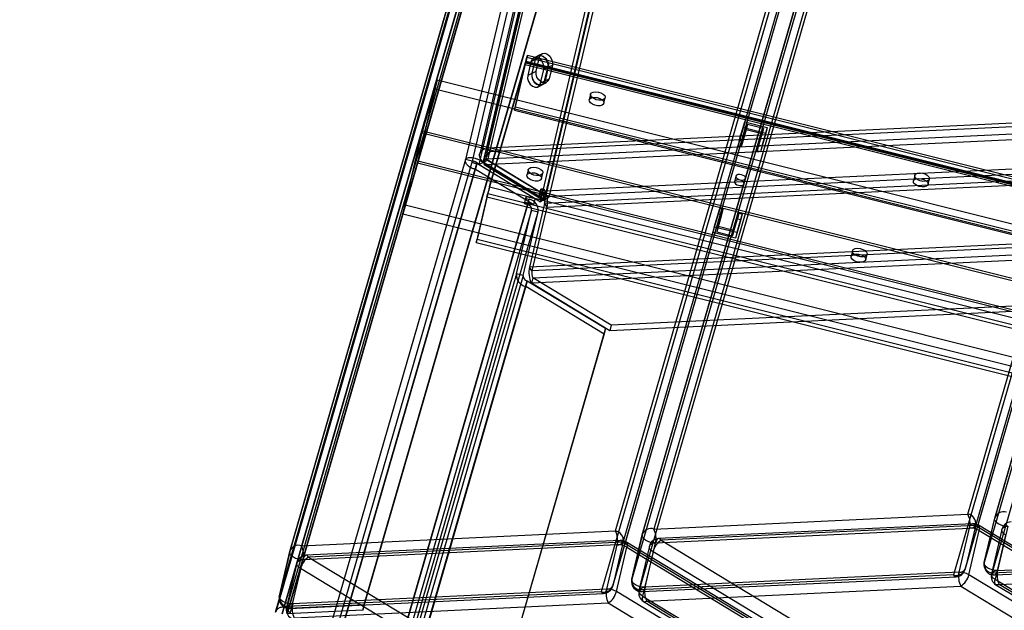
# Model space of a CAD drawing. Units: millimetres. Extents: x -833 to 927, y -450 to 839.
# Drawn here: x -833 to -538, y 316 to 493 of the extents above; entities that cross this region are included whole.
import ezdxf

# ---------------------------------------------------------------- set-up
doc = ezdxf.new("R2010")
doc.units = ezdxf.units.MM

msp = doc.modelspace()

# ---------------------------------------------------------------- linework, layer by layer
at = {"color": 7, "linetype": 'Continuous', "lineweight": 25}
for p, q in [((-752.08, 334.03), (-618.53, 795.38)), ((-618.5, 795.49), (-752.06, 334.14)), ((-615.04, 797.13), (-748.59, 335.78)), ((-621.64, 782.15), (-755.2, 320.8)), ((-619.12, 777.51), (-752.88, 315.46)), ((-752.87, 317.59), (-619.32, 778.94)), ((-618.73, 779.17), (-752.49, 317.12)), ((-695.51, 449.75), (-618.46, 777.1)), ((-618.53, 779.12), (-695.31, 452.92)), ((-694.28, 450.38), (-617.23, 777.73)), ((-694.18, 450.43), (-617.13, 777.78)), ((-616.59, 778.66), (-693.37, 452.47)), ((-693.02, 454.69), (-616.52, 779.68)), ((-615.91, 778.42), (-692.96, 451.07)), ((-692.3, 453.57), (-615.81, 778.56)), ((-756.32, 315.91), (-623.05, 776.29)), ((-623.01, 776.43), (-756.3, 316.01)), ((-621.09, 775.88), (-754.38, 315.46)), ((-754.38, 315.43), (-621.11, 775.8)), ((-623.05, 776.29), (-699.54, 451.3)), ((-621.11, 775.8), (-697.6, 450.81)), ((-730.2, 316.54), (-600.09, 766)), ((-729.82, 318.2), (-599.7, 767.65)), ((-677.16, 438.64), (-600.11, 765.99)), ((-675.94, 439.28), (-598.89, 766.63)), ((-598.79, 766.68), (-675.84, 439.33)), ((-597.56, 767.32), (-674.61, 439.97)), ((-654.73, 340.24), (-536.27, 749.47)), ((-533.94, 746.26), (-652.41, 337.03)), ((-646.73, 339.03), (-530.11, 741.88)), ((-530.08, 741.98), (-646.7, 339.14)), ((-526.62, 743.63), (-643.24, 340.79)), ((-655.55, 323.69), (-537.08, 732.92)), ((-655.52, 323.8), (-537.05, 733.03)), ((-540.55, 731.27), (-659.01, 322.05)), ((-533.23, 728.64), (-649.85, 325.8)), ((-647.52, 322.59), (-530.9, 725.44)), ((-549.38, 345.24), (-447.85, 695.96)), ((-445.52, 692.75), (-547.05, 342.03)), ((-541.38, 344.04), (-441.7, 688.37)), ((-441.67, 688.48), (-541.35, 344.14)), ((-452.13, 677.77), (-553.66, 327.05)), ((-550.2, 328.7), (-448.67, 679.42)), ((-550.17, 328.8), (-448.64, 679.52)), ((-444.81, 675.14), (-544.49, 330.8)), ((-542.17, 327.6), (-442.49, 671.93)), ((135.98, 494.06), (-693.02, 454.69)), ((136.69, 492.94), (-692.3, 453.57)), ((-693.95, 449.76), (138.06, 489.27)), ((-693.56, 451.42), (138.45, 490.93)), ((-676.67, 482.88), (-677.89, 482.25)), ((-681.62, 480.15), (-692.34, 443.13)), ((-681.23, 481.81), (-691.95, 444.78)), ((-684.61, 467.04), (-681.4, 480.69)), ((-681.69, 479.67), (-681.4, 480.69)), ((-681.62, 480.15), (-681.23, 481.81)), ((-681.62, 480.15), (-354.44, 398.26)), ((-354.37, 398.47), (-681.55, 480.37)), ((-681.4, 480.69), (-354.22, 398.79)), ((-681.23, 481.81), (-354.05, 399.91)), ((-353.89, 400.41), (-681.06, 482.31)), ((-679.98, 480.5), (-680.95, 476.36)), ((-678.75, 481.13), (-679.98, 480.5)), ((-678.75, 481.13), (-679.73, 477)), ((-679.63, 477.05), (-678.65, 481.19)), ((-677.99, 482.19), (-679.21, 481.56)), ((-678.65, 481.19), (-677.43, 481.82)), ((-678.4, 477.69), (-677.43, 481.82)), ((-675.79, 441.86), (133.55, 480.3)), ((-684.91, 466.03), (-681.69, 479.67)), ((-681.69, 479.67), (-354.52, 397.78)), ((-679.73, 477), (-680.95, 476.36)), ((-679.63, 477.05), (-678.4, 477.69)), ((-677.12, 474.04), (-676.15, 478.18)), ((-676.18, 440.21), (133.16, 478.64)), ((-674.92, 478.81), (-676.15, 478.18)), ((-675.9, 474.68), (-674.92, 478.81)), ((-674.82, 478.87), (-675.79, 474.73)), ((-674.82, 478.87), (-673.6, 479.5)), ((-673.6, 479.5), (-674.57, 475.37)), ((-708.05, 475.07), (-713.89, 450.27)), ((-712.46, 459.86), (-708.05, 475.07)), ((-708.05, 475.07), (-332.4, 381.05)), ((-675.9, 474.68), (-677.12, 474.04)), ((-676.56, 473.67), (-675.33, 474.31)), ((133.4, 476.56), (-675.93, 438.13)), ((-675.79, 474.73), (-674.57, 475.37)), ((-675.21, 437.01), (134.12, 475.44)), ((-708.74, 472.41), (-713.8, 450.91)), ((-712.56, 459.22), (-708.74, 472.41)), ((-708.74, 472.41), (-333.09, 378.38)), ((-677.88, 472.99), (-676.66, 473.62)), ((-662.16, 470.75), (-662.55, 469.09)), ((-658.17, 468.06), (-657.78, 469.71)), ((-684.91, 466.03), (-684.61, 467.04)), ((-684.91, 466.03), (-357.73, 384.13)), ((-684.61, 467.04), (-357.43, 385.15)), ((-617.71, 456.93), (-616.09, 462.51)), ((-616.09, 462.51), (-616.48, 460.86)), ((-616.09, 462.51), (-609.4, 460.84)), ((-718.3, 435.05), (-712.46, 459.86)), ((-717.62, 437.72), (-712.56, 459.22)), ((-712.56, 459.22), (-336.9, 365.19)), ((-712.46, 459.86), (-336.81, 365.83)), ((-618.1, 455.28), (-616.48, 460.86)), ((-615.66, 460.11), (-617.13, 455.03)), ((-615.27, 461.76), (-616.74, 456.69)), ((-616.48, 460.86), (-609.79, 459.18)), ((-615.27, 461.76), (-615.66, 460.11)), ((-610.91, 458.92), (-615.66, 460.11)), ((-610.52, 460.57), (-615.27, 461.76)), ((-611.99, 455.5), (-610.52, 460.57)), ((-609.79, 459.18), (-611.41, 453.6)), ((-609.4, 460.84), (-611.02, 455.26)), ((-610.52, 460.57), (-610.91, 458.92)), ((-609.4, 460.84), (-609.79, 459.18)), ((128.93, 457.54), (-680.41, 419.11)), ((129.64, 456.42), (-679.69, 417.99)), ((-617.71, 456.93), (-618.1, 455.28)), ((-616.74, 456.69), (-617.71, 456.93)), ((-616.74, 456.69), (-617.13, 455.03)), ((-612.38, 453.85), (-610.91, 458.92)), ((-693.02, 454.69), (-692.3, 453.57)), ((-679.45, 415.91), (129.89, 454.34)), ((-617.13, 455.03), (-618.1, 455.28)), ((-611.99, 455.5), (-612.38, 453.85)), ((-611.41, 453.6), (-612.38, 453.85)), ((-611.02, 455.26), (-611.99, 455.5)), ((-611.02, 455.26), (-611.41, 453.6)), ((-699.54, 451.3), (-832.82, -9.07)), ((-697.6, 450.81), (-830.88, -9.56)), ((-713.8, 450.91), (-717.62, 437.72)), ((-713.8, 450.91), (-338.15, 356.88)), ((-697.6, 450.81), (-699.54, 451.3)), ((-694.28, 450.38), (-695.51, 449.75)), ((-694.28, 450.38), (-675.94, 439.28)), ((-694.18, 450.43), (-692.96, 451.07)), ((-694.18, 450.43), (-675.84, 439.33)), ((-693.95, 449.76), (-693.56, 451.42)), ((-676.07, 440.83), (-693.56, 451.42)), ((-692.96, 451.07), (-674.61, 439.97)), ((129.5, 452.68), (-679.84, 414.25)), ((-830.35, -13.66), (-696.59, 448.39)), ((-829.96, -12), (-696.2, 450.05)), ((-713.89, 450.27), (-718.3, 435.05)), ((-713.89, 450.27), (-338.24, 356.24)), ((-696.2, 450.05), (-696.59, 448.39)), ((-696.59, 448.39), (-679.09, 437.81)), ((-678.7, 439.46), (-696.2, 450.05)), ((-695.51, 449.75), (-677.16, 438.64)), ((-693.95, 449.76), (-676.46, 439.17)), ((-680.8, 448.21), (-681.19, 446.56)), ((-692.34, 443.13), (-691.95, 444.78)), ((-691.95, 444.78), (-364.77, 362.89)), ((-676.81, 445.53), (-676.42, 447.18)), ((-618.76, 446.29), (-619.15, 444.64)), ((-616.23, 443.95), (-615.84, 445.61)), ((-565.28, 446.5), (-565.67, 444.84)), ((-561.29, 443.81), (-560.9, 445.46)), ((-692.34, 443.13), (-365.16, 361.23)), ((-677.45, 440.73), (-677.06, 442.38)), ((-676.14, 442.42), (-677.06, 442.38)), ((-677.06, 442.38), (-676.07, 440.83)), ((-676.53, 440.77), (-676.14, 442.42)), ((-676.18, 440.21), (-675.79, 441.86)), ((-675.79, 441.86), (-676.14, 442.42)), ((-810.68, -10.08), (-680.56, 439.38)), ((-693.15, 440.11), (-696.36, 426.47)), ((-692.85, 441.13), (-696.06, 427.48)), ((-693.15, 440.11), (-692.85, 441.13)), ((-693.15, 440.11), (-365.97, 358.22)), ((-692.85, 441.13), (-365.67, 359.23)), ((-681.92, 437.97), (-681.53, 439.62)), ((-681.78, 438.48), (-681.39, 440.13)), ((-681.39, 440.13), (-681.53, 439.62)), ((-681.53, 439.62), (-680.56, 439.38)), ((-678.7, 439.46), (-681.39, 440.13)), ((-680.95, 437.73), (-680.56, 439.38)), ((-679.09, 437.81), (-678.7, 439.46)), ((-677.45, 440.73), (-676.53, 440.77)), ((-676.46, 439.17), (-677.45, 440.73)), ((-675.94, 439.28), (-677.16, 438.64)), ((-676.53, 440.77), (-676.18, 440.21)), ((-676.46, 439.17), (-676.07, 440.83)), ((-675.84, 439.33), (-674.61, 439.97)), ((125.39, 438.82), (-655.99, 401.71)), ((-811.07, -11.73), (-680.95, 437.73)), ((-679.79, 436.12), (-809.9, -13.33)), ((-807.96, -13.82), (-677.85, 435.64)), ((-717.62, 437.72), (-341.96, 343.69)), ((-684.27, 417.1), (-679.79, 436.12)), ((-682.33, 416.62), (-677.85, 435.64)), ((-681.92, 437.97), (-681.78, 438.48)), ((-680.95, 437.73), (-681.92, 437.97)), ((-681.78, 438.48), (-679.09, 437.81)), ((-675.93, 438.13), (-680.41, 419.11)), ((-679.79, 436.12), (-677.85, 435.64)), ((-675.21, 437.01), (-679.69, 417.99)), ((-675.93, 438.13), (-675.21, 437.01)), ((125.01, 437.16), (-656.38, 400.06)), ((-625.2, 431.06), (-623.58, 436.64)), ((-622.61, 436.4), (-624.08, 431.33)), ((-623.58, 436.64), (-623.97, 434.99)), ((-623.58, 436.64), (-622.61, 436.4)), ((-622.61, 436.4), (-623, 434.75)), ((-718.3, 435.05), (-342.65, 341.02)), ((-625.58, 429.41), (-623.97, 434.99)), ((-623, 434.75), (-624.47, 429.67)), ((-623.97, 434.99), (-623, 434.75)), ((-619.72, 428.49), (-618.25, 433.56)), ((-619.33, 430.14), (-617.86, 435.21)), ((-617.28, 433.31), (-618.89, 427.74)), ((-616.89, 434.97), (-618.5, 429.39)), ((-617.86, 435.21), (-618.25, 433.56)), ((-618.25, 433.56), (-617.28, 433.31)), ((-617.86, 435.21), (-616.89, 434.97)), ((-616.89, 434.97), (-617.28, 433.31)), ((-625.2, 431.06), (-625.58, 429.41)), ((-618.5, 429.39), (-625.2, 431.06)), ((-624.08, 431.33), (-624.47, 429.67)), ((-624.08, 431.33), (-619.33, 430.14)), ((-619.33, 430.14), (-619.72, 428.49)), ((-696.36, 426.47), (-696.06, 427.48)), ((-696.06, 427.48), (-368.89, 345.59)), ((-618.89, 427.74), (-625.58, 429.41)), ((-624.47, 429.67), (-619.72, 428.49)), ((-618.5, 429.39), (-618.89, 427.74)), ((-696.36, 426.47), (-369.18, 344.57)), ((-583.91, 423.96), (-584.3, 422.31)), ((-579.92, 421.28), (-579.53, 422.93)), ((-679.69, 417.99), (-680.41, 419.11)), ((-684.27, 417.1), (-814.38, -32.35)), ((-682.33, 416.62), (-812.44, -32.84)), ((-811.28, -34.44), (-681.16, 415.01)), ((-682.33, 416.62), (-684.27, 417.1)), ((-681.16, 415.01), (-681.55, 413.36)), ((-681.16, 415.01), (-657.71, 400.82)), ((-679.45, 415.91), (-679.84, 414.25)), ((-655.99, 401.71), (-679.45, 415.91)), ((-681.55, 413.36), (-811.67, -36.1)), ((-681.55, 413.36), (-658.1, 399.17)), ((-656.38, 400.06), (-679.84, 414.25)), ((-657.71, 400.82), (-783.33, -33.12)), ((-657.71, 400.82), (-658.1, 399.17)), ((-655.99, 401.71), (-656.38, 400.06)), ((-658.1, 399.17), (-783.72, -34.77)), ((-643.24, 340.79), (-549.38, 345.24)), ((-547.96, 342.39), (-641.82, 337.94)), ((-547.23, 341.88), (-641.09, 337.42)), ((-547.05, 342.03), (-550.17, 328.8)), ((-17.22, 21.15), (-547.23, 341.88)), ((-16.25, 21.23), (-546.26, 341.96)), ((-541.39, 343.99), (-544.5, 330.76)), ((-544.49, 330.8), (-541.38, 344.04)), ((-537.4, 341.63), (-540.51, 328.39)), ((-748.59, 335.78), (-654.73, 340.24)), ((-646.74, 338.99), (-649.86, 325.76)), ((-649.85, 325.8), (-646.73, 339.03)), ((-642.75, 336.62), (-548.89, 341.08)), ((-552, 327.85), (-548.89, 341.08)), ((-549.09, 327.12), (-545.98, 340.35)), ((-545.98, 340.35), (-15.97, 19.62)), ((-539.24, 340.63), (-542.36, 327.4)), ((-538.16, 338.99), (-541.27, 325.76)), ((-654.24, 336.08), (-748.1, 331.62)), ((-653.31, 337.39), (-747.17, 332.93)), ((-652.59, 336.88), (-746.44, 332.42)), ((-657.36, 322.85), (-654.24, 336.08)), ((-652.41, 337.03), (-655.52, 323.8)), ((-34.16, -37.36), (-652.59, 336.88)), ((-33.19, -37.27), (-651.62, 336.96)), ((-644.6, 335.63), (-647.71, 322.4)), ((-645.86, 323.39), (-642.75, 336.62)), ((-641.09, 337.42), (-32.31, -30.98)), ((-752.1, 333.99), (-755.21, 320.76)), ((-755.2, 320.8), (-752.08, 334.03)), ((-654.45, 322.12), (-651.33, 335.35)), ((-651.33, 335.35), (-32.91, -38.89)), ((-643.51, 333.99), (-646.63, 320.76)), ((-34.73, -34.41), (-643.51, 333.99)), ((-540.51, 328.39), (-446.65, 332.85)), ((-749.95, 330.63), (-753.06, 317.39)), ((-751.22, 318.39), (-748.1, 331.62)), ((-746.44, 332.42), (-49.25, -89.48)), ((-448.31, 332.05), (-542.17, 327.6)), ((-541.44, 327.08), (-447.58, 331.54)), ((-748.86, 328.98), (-751.98, 315.75)), ((-51.67, -92.92), (-748.86, 328.98)), ((-553.66, 327.05), (-647.52, 322.59)), ((-552, 327.85), (-645.86, 323.39)), ((-19.09, 6.39), (-549.09, 327.12)), ((-540.02, 324.23), (-446.16, 328.69)), ((-646.79, 322.08), (-552.93, 326.53)), ((-541.27, 325.76), (-20.91, 10.87)), ((-540.99, 324.15), (-20.63, 9.25)), ((-19.66, 9.34), (-540.02, 324.23)), ((-659.01, 322.05), (-752.87, 317.59)), ((-752.15, 317.07), (-658.29, 321.53)), ((-657.36, 322.85), (-751.22, 318.39)), ((-36.02, -52.12), (-654.45, 322.12)), ((-645.37, 319.23), (-551.51, 323.69)), ((-551.51, 323.69), (-21.51, 2.96)), ((-752.49, 317.12), (-729.82, 318.2)), ((-750.73, 314.23), (-656.87, 318.68)), ((-729.82, 318.2), (-730.2, 316.54)), ((-656.87, 318.68), (-38.44, -55.55)), ((-646.63, 320.76), (-37.85, -47.64)), ((-646.34, 319.14), (-37.56, -49.25)), ((-36.6, -49.17), (-645.37, 319.23)), ((-752.88, 315.46), (-752.49, 317.12)), ((-730.2, 316.54), (-752.88, 315.46))]:
    msp.add_line(p, q, dxfattribs=at)
at = {"color": 7, "linetype": 'Continuous', "lineweight": 25, "flags": 128}
for points in [[(-677.43, 481.82), (-677.1, 482.53), (-676.52, 482.94), (-675.8, 483.02), (-675.03, 482.73), (-674.33, 482.13), (-673.81, 481.3), (-673.56, 480.38), (-673.6, 479.5)], [(-681.69, 479.67), (-681.64, 479.9), (-681.6, 480.09), (-681.57, 480.23), (-681.55, 480.33), (-681.55, 480.37), (-681.56, 480.35), (-681.58, 480.28), (-681.62, 480.15)], [(-681.23, 481.81), (-681.15, 482.1), (-681.09, 482.27), (-681.06, 482.31), (-681.07, 482.21), (-681.11, 482), (-681.18, 481.66), (-681.28, 481.22), (-681.4, 480.69)], [(-676.15, 478.18), (-676.11, 479.06), (-676.36, 479.98), (-676.88, 480.81), (-677.58, 481.41), (-678.35, 481.69), (-679.07, 481.62), (-679.65, 481.2), (-679.98, 480.5)], [(-674.92, 478.81), (-674.88, 479.69), (-675.14, 480.62), (-675.66, 481.44), (-676.35, 482.04), (-677.12, 482.33), (-677.85, 482.26), (-678.42, 481.84), (-678.75, 481.13)], [(-678.65, 481.19), (-678.32, 481.89), (-677.75, 482.31), (-677.02, 482.38), (-676.25, 482.09), (-675.55, 481.49), (-675.04, 480.67), (-674.78, 479.75), (-674.82, 478.87)], [(-679.73, 477), (-679.77, 476.12), (-679.51, 475.2), (-678.99, 474.37), (-678.3, 473.77), (-677.53, 473.49), (-676.8, 473.56), (-676.23, 473.98), (-675.9, 474.68)], [(-675.79, 474.73), (-676.13, 474.03), (-676.7, 473.61), (-677.43, 473.54), (-678.2, 473.82), (-678.89, 474.43), (-679.41, 475.25), (-679.67, 476.17), (-679.63, 477.05)], [(-674.57, 475.37), (-674.9, 474.67), (-675.48, 474.25), (-676.2, 474.17), (-676.97, 474.46), (-677.67, 475.06), (-678.19, 475.89), (-678.44, 476.81), (-678.4, 477.69)], [(-680.95, 476.36), (-680.99, 475.48), (-680.73, 474.56), (-680.22, 473.74), (-679.52, 473.14), (-678.75, 472.85), (-678.02, 472.92), (-677.45, 473.34), (-677.12, 474.04)], [(-662.16, 470.78), (-661.89, 471.15), (-661.36, 471.4), (-660.65, 471.5), (-659.85, 471.42), (-659.06, 471.18), (-658.4, 470.81), (-657.94, 470.37), (-657.77, 469.9), (-657.89, 469.48), (-658.29, 469.17), (-658.92, 468.99), (-659.69, 468.98), (-660.5, 469.14), (-661.24, 469.45), (-661.81, 469.87), (-662.13, 470.33), (-662.16, 470.78)], [(-662.55, 469.12), (-662.28, 469.5), (-661.75, 469.75), (-661.04, 469.84), (-660.24, 469.76), (-659.45, 469.52), (-658.78, 469.16), (-658.33, 468.71), (-658.16, 468.25), (-658.28, 467.83), (-658.68, 467.51), (-659.31, 467.34), (-660.08, 467.33), (-660.89, 467.49), (-661.63, 467.8), (-662.2, 468.21), (-662.52, 468.67), (-662.55, 469.12)], [(-680.79, 448.24), (-680.52, 448.62), (-680, 448.87), (-679.28, 448.96), (-678.48, 448.88), (-677.69, 448.64), (-677.03, 448.28), (-676.58, 447.83), (-676.4, 447.37), (-676.52, 446.95), (-676.92, 446.63), (-677.55, 446.46), (-678.33, 446.45), (-679.14, 446.61), (-679.87, 446.92), (-680.44, 447.33), (-680.76, 447.79), (-680.79, 448.24)], [(-681.18, 446.59), (-680.91, 446.96), (-680.39, 447.22), (-679.67, 447.31), (-678.87, 447.23), (-678.08, 446.99), (-677.42, 446.62), (-676.97, 446.18), (-676.79, 445.72), (-676.91, 445.3), (-677.31, 444.98), (-677.94, 444.8), (-678.72, 444.8), (-679.53, 444.96), (-680.26, 445.26), (-680.83, 445.68), (-681.15, 446.14), (-681.18, 446.59)], [(-619.14, 444.66), (-619.12, 444.34), (-618.87, 444.02), (-618.45, 443.73), (-617.91, 443.54), (-617.33, 443.45), (-616.81, 443.5), (-616.43, 443.67), (-616.23, 443.93), (-616.26, 444.25), (-616.5, 444.58), (-616.93, 444.86), (-617.47, 445.06), (-618.04, 445.14), (-618.56, 445.09), (-618.95, 444.92), (-619.14, 444.66)], [(-618.75, 446.31), (-618.73, 446), (-618.48, 445.67), (-618.06, 445.39), (-617.52, 445.19), (-616.95, 445.11), (-616.43, 445.15), (-616.04, 445.32), (-615.84, 445.59), (-615.87, 445.9), (-616.11, 446.23), (-616.54, 446.51), (-617.08, 446.71), (-617.65, 446.79), (-618.17, 446.75), (-618.56, 446.58), (-618.75, 446.31)], [(-565.66, 444.87), (-565.39, 445.25), (-564.87, 445.5), (-564.16, 445.59), (-563.35, 445.51), (-562.56, 445.27), (-561.9, 444.91), (-561.45, 444.46), (-561.27, 444), (-561.39, 443.58), (-561.8, 443.26), (-562.43, 443.09), (-563.2, 443.08), (-564.01, 443.24), (-564.75, 443.55), (-565.31, 443.96), (-565.63, 444.42), (-565.66, 444.87)], [(-565.27, 446.53), (-565, 446.9), (-564.48, 447.15), (-563.77, 447.24), (-562.96, 447.17), (-562.17, 446.93), (-561.51, 446.56), (-561.06, 446.12), (-560.88, 445.65), (-561, 445.23), (-561.41, 444.91), (-562.04, 444.74), (-562.81, 444.73), (-563.62, 444.89), (-564.36, 445.2), (-564.92, 445.61), (-565.24, 446.08), (-565.27, 446.53)], [(-583.9, 423.99), (-583.64, 424.37), (-583.11, 424.62), (-582.4, 424.71), (-581.59, 424.63), (-580.81, 424.39), (-580.14, 424.03), (-579.69, 423.58), (-579.52, 423.12), (-579.64, 422.7), (-580.04, 422.38), (-580.67, 422.21), (-581.44, 422.2), (-582.25, 422.36), (-582.99, 422.67), (-583.56, 423.08), (-583.88, 423.54), (-583.9, 423.99)], [(-584.29, 422.34), (-584.03, 422.71), (-583.5, 422.96), (-582.79, 423.06), (-581.98, 422.98), (-581.2, 422.74), (-580.53, 422.37), (-580.08, 421.93), (-579.91, 421.46), (-580.03, 421.05), (-580.43, 420.73), (-581.06, 420.55), (-581.83, 420.54), (-582.64, 420.71), (-583.38, 421.01), (-583.95, 421.43), (-584.27, 421.89), (-584.29, 422.34)], [(-548.89, 341.08), (-548.76, 341.53), (-548.58, 341.9), (-548.38, 342.17), (-548.16, 342.34), (-547.93, 342.39), (-547.69, 342.33), (-547.45, 342.16), (-547.23, 341.88)], [(-545.98, 340.35), (-545.9, 340.82), (-545.9, 341.23), (-545.97, 341.57), (-546.11, 341.83), (-546.31, 341.99), (-546.57, 342.05), (-546.89, 342.02), (-547.23, 341.88)], [(-537.4, 341.63), (-538.14, 341.65), (-538.91, 341.79), (-539.65, 342.03), (-540.31, 342.35), (-540.84, 342.75), (-541.21, 343.18), (-541.39, 343.62), (-541.38, 344.04)], [(-538.16, 338.99), (-538.69, 339.38), (-539.06, 339.81), (-539.25, 340.25), (-539.23, 340.67), (-539.02, 341.04), (-538.62, 341.33), (-538.07, 341.53), (-537.4, 341.63)], [(-642.75, 336.62), (-643.49, 336.65), (-644.26, 336.78), (-645, 337.02), (-645.66, 337.35), (-646.19, 337.74), (-646.56, 338.17), (-646.75, 338.61), (-646.73, 339.03)], [(-654.24, 336.08), (-654.11, 336.53), (-653.94, 336.9), (-653.74, 337.17), (-653.52, 337.34), (-653.28, 337.39), (-653.04, 337.33), (-652.81, 337.16), (-652.59, 336.88)], [(-652.59, 336.88), (-652.24, 337.01), (-651.93, 337.05), (-651.66, 336.99), (-651.46, 336.82), (-651.32, 336.57), (-651.25, 336.23), (-651.25, 335.81), (-651.33, 335.35)], [(-643.51, 333.99), (-644.04, 334.38), (-644.42, 334.81), (-644.6, 335.25), (-644.58, 335.67), (-644.37, 336.04), (-643.97, 336.33), (-643.42, 336.53), (-642.75, 336.62)], [(-641.09, 337.42), (-641.31, 337.7), (-641.55, 337.88), (-641.79, 337.94), (-642.02, 337.88), (-642.24, 337.72), (-642.44, 337.44), (-642.61, 337.07), (-642.75, 336.62)], [(-748.1, 331.62), (-748.85, 331.64), (-749.62, 331.78), (-750.35, 332.02), (-751.01, 332.35), (-751.54, 332.74), (-751.91, 333.17), (-752.1, 333.61), (-752.08, 334.03)], [(-746.44, 332.42), (-746.67, 332.7), (-746.9, 332.87), (-747.14, 332.93), (-747.37, 332.88), (-747.6, 332.71), (-747.8, 332.44), (-747.97, 332.07), (-748.1, 331.62)], [(-748.86, 328.98), (-749.4, 329.38), (-749.77, 329.81), (-749.95, 330.25), (-749.94, 330.67), (-749.72, 331.04), (-749.33, 331.33), (-748.77, 331.53), (-748.1, 331.62)], [(-540.51, 328.39), (-541.26, 328.42), (-542.02, 328.55), (-542.76, 328.79), (-543.42, 329.12), (-543.95, 329.52), (-544.32, 329.95), (-544.51, 330.39), (-544.49, 330.8)], [(-553.66, 327.05), (-553.44, 326.77), (-553.21, 326.59), (-552.97, 326.53), (-552.73, 326.59), (-552.51, 326.75), (-552.31, 327.03), (-552.14, 327.4), (-552, 327.85)], [(-541.27, 325.76), (-541.81, 326.15), (-542.18, 326.58), (-542.36, 327.02), (-542.35, 327.44), (-542.13, 327.81), (-541.74, 328.1), (-541.18, 328.3), (-540.51, 328.39)], [(-542.17, 327.6), (-541.95, 327.31), (-541.71, 327.14), (-541.47, 327.08), (-541.24, 327.13), (-541.02, 327.3), (-540.81, 327.57), (-540.64, 327.94), (-540.51, 328.39)], [(-645.86, 323.39), (-646.61, 323.42), (-647.38, 323.55), (-648.11, 323.79), (-648.77, 324.12), (-649.3, 324.51), (-649.68, 324.94), (-649.86, 325.38), (-649.85, 325.8)], [(-540.02, 324.23), (-540.37, 324.09), (-540.68, 324.06), (-540.94, 324.12), (-541.15, 324.28), (-541.29, 324.54), (-541.36, 324.88), (-541.35, 325.29), (-541.27, 325.76)], [(-657.36, 322.85), (-657.49, 322.39), (-657.66, 322.02), (-657.86, 321.75), (-658.08, 321.58), (-658.32, 321.53), (-658.56, 321.59), (-658.79, 321.77), (-659.01, 322.05)], [(-646.63, 320.76), (-647.16, 321.15), (-647.53, 321.58), (-647.71, 322.02), (-647.7, 322.44), (-647.49, 322.81), (-647.09, 323.1), (-646.54, 323.3), (-645.86, 323.39)], [(-645.86, 323.39), (-646, 322.94), (-646.17, 322.57), (-646.37, 322.3), (-646.59, 322.13), (-646.83, 322.08), (-647.06, 322.14), (-647.3, 322.31), (-647.52, 322.59)], [(-751.22, 318.39), (-751.96, 318.41), (-752.73, 318.55), (-753.47, 318.79), (-754.13, 319.12), (-754.66, 319.51), (-755.03, 319.94), (-755.21, 320.38), (-755.2, 320.8)], [(-751.98, 315.75), (-752.51, 316.15), (-752.88, 316.58), (-753.07, 317.02), (-753.05, 317.44), (-752.84, 317.8), (-752.44, 318.1), (-751.89, 318.3), (-751.22, 318.39)], [(-752.87, 317.59), (-752.65, 317.31), (-752.42, 317.13), (-752.18, 317.07), (-751.94, 317.13), (-751.72, 317.29), (-751.52, 317.57), (-751.35, 317.94), (-751.22, 318.39)], [(-646.63, 320.76), (-646.7, 320.29), (-646.71, 319.88), (-646.64, 319.54), (-646.5, 319.28), (-646.3, 319.12), (-646.03, 319.05), (-645.72, 319.09), (-645.37, 319.23)]]:
    msp.add_lwpolyline(points, dxfattribs=at)
at = {"color": 7, "linetype": 'Continuous', "lineweight": 25}
for centre, radius, start, end in [((-579.22, 413.44), 117.01, 164.4633, 166.8237), ((-644.03, 429.7), 50.15, 164.4633, 166.8237), ((-682.16, 438.65), 7.14, 346.6757, 26.7336), ((-681.14, 436.11), 3.32, 351.841, 80.0193), ((-678.91, 438.83), 3.06, 346.6757, 26.7336), ((-681.2, 436.33), 1.42, 351.841, 80.0193), ((-673.46, 417.46), 7.14, 166.6757, 206.7336), ((-676.71, 417.28), 3.06, 166.6757, 206.7336), ((-680.98, 416.63), 3.32, 171.841, 260.0193), ((-680.92, 416.42), 1.42, 171.841, 260.0193), ((-549.87, 342.44), 2.85, 351.841, 80.0193), ((-554.84, 342.49), 6.12, 346.6757, 26.7336), ((-538.76, 343.17), 2.76, 71.4826, 161.8011), ((-548.68, 342.93), 1.86, 263.6272, 331.2618), ((-547.82, 339.4), 3, 58.8201, 92.7187), ((-538.47, 343.31), 3, 163.8549, 166.7551), ((-536.32, 339.94), 3, 92.7187, 166.7551), ((-655.23, 337.43), 2.85, 351.841, 80.0193), ((-660.2, 337.49), 6.12, 346.6757, 26.7336), ((-643.82, 338.3), 3, 163.8549, 166.7551), ((-644.11, 338.17), 2.76, 71.4826, 161.8011), ((-648.7, 338.03), 6.12, 346.6757, 26.7336), ((-548.69, 335.72), 5.36, 59.7097, 92.185), ((-749.47, 333.17), 2.76, 71.4826, 161.8011), ((-754.06, 333.03), 6.12, 346.6757, 26.7336), ((-654.04, 337.92), 1.86, 263.6272, 331.2618), ((-654.04, 330.72), 5.36, 59.7097, 92.185), ((-653.17, 334.39), 3, 58.8201, 92.7187), ((-641.68, 334.94), 3, 92.7187, 166.7551), ((-638.01, 332.68), 5.66, 123.0419, 166.6158), ((-749.17, 333.3), 3, 163.8549, 166.7551), ((-747.03, 329.94), 3, 92.7187, 166.7551), ((-743.36, 327.67), 5.66, 123.0419, 166.6158), ((-541.58, 330.08), 3, 166.7551, 272.7187), ((-541.67, 330.4), 2.85, 171.841, 260.0193), ((-552.79, 329.66), 2.76, 251.4826, 341.8011), ((-553.08, 329.53), 3, 272.7187, 343.8549), ((-546.05, 326.44), 6.12, 166.6757, 206.7336), ((-551.8, 329.7), 1.86, 263.6272, 331.2618), ((-551.8, 322.49), 5.36, 59.7097, 92.185), ((-554.6, 328.43), 5.66, 303.0419, 346.6158), ((-539.44, 326.71), 3, 166.7551, 238.8201), ((-534.56, 326.98), 6.12, 166.6757, 206.7336), ((-658.14, 324.66), 2.76, 251.4826, 341.8011), ((-657.15, 324.69), 1.86, 263.6272, 331.2618), ((-646.94, 325.07), 3, 166.7551, 272.7187), ((-647.03, 325.4), 2.85, 171.841, 260.0193), ((-658.43, 324.53), 3, 272.7187, 343.8549), ((-651.4, 321.44), 6.12, 166.6757, 206.7336), ((-657.15, 317.49), 5.36, 59.7097, 92.185), ((-659.95, 323.43), 5.66, 303.0419, 346.6158), ((-644.79, 321.71), 3, 166.7551, 238.8201), ((-639.91, 321.98), 6.12, 166.6757, 206.7336), ((-752.29, 320.07), 3, 166.7551, 272.7187), ((-752.38, 320.39), 2.85, 171.841, 260.0193), ((-745.26, 316.98), 6.12, 166.6757, 206.7336), ((-750.14, 316.71), 3, 166.7551, 238.8201)]:
    msp.add_arc(centre, radius, start, end, dxfattribs=at)
for points, knots in [([(-694.18, 450.43), (-694.41, 450.63), (-694.6, 450.83), (-694.94, 451.25), (-695.07, 451.47), (-695.27, 451.91), (-695.33, 452.13), (-695.36, 452.46), (-695.36, 452.57), (-695.34, 452.78), (-695.32, 452.89), (-695.24, 453.19), (-695.15, 453.38), (-694.88, 453.75), (-694.71, 453.91), (-694.42, 454.13), (-694.31, 454.2), (-694.08, 454.32), (-693.96, 454.38), (-693.58, 454.54), (-693.31, 454.63), (-693.02, 454.69)], [0, 0, 0, 0, 0.125, 0.125, 0.25, 0.25, 0.375, 0.375, 0.4375, 0.4375, 0.5, 0.5, 0.625, 0.625, 0.75, 0.75, 0.8125, 0.8125, 0.875, 0.875, 1, 1, 1, 1]), ([(-693.02, 454.69), (-693.23, 454.31), (-693.41, 453.87), (-693.7, 452.96), (-693.81, 452.49), (-693.96, 451.58), (-693.99, 451.14), (-694.01, 450.36), (-693.99, 450.03), (-693.95, 449.76)], [0, 0, 0, 0, 0.25, 0.25, 0.5, 0.5, 0.75, 0.75, 1, 1, 1, 1]), ([(-692.3, 453.57), (-692.46, 453.4), (-692.61, 453.21), (-692.88, 452.81), (-693, 452.61), (-693.21, 452.21), (-693.29, 452.02), (-693.44, 451.68), (-693.51, 451.53), (-693.56, 451.42)], [0, 0, 0, 0, 0.25, 0.25, 0.5, 0.5, 0.75, 0.75, 1, 1, 1, 1]), ([(-692.96, 451.07), (-693.05, 451.18), (-693.13, 451.29), (-693.25, 451.53), (-693.31, 451.65), (-693.38, 451.9), (-693.4, 452.02), (-693.4, 452.27), (-693.39, 452.38), (-693.33, 452.62), (-693.28, 452.73), (-693.15, 452.94), (-693.07, 453.04), (-692.8, 453.31), (-692.56, 453.46), (-692.3, 453.57)], [0, 0, 0, 0, 0.125, 0.125, 0.25, 0.25, 0.375, 0.375, 0.5, 0.5, 0.625, 0.625, 0.75, 0.75, 1, 1, 1, 1]), ([(-696.59, 448.39), (-697.05, 448.43), (-697.5, 448.55), (-698.29, 448.91), (-698.64, 449.15), (-699.18, 449.7), (-699.38, 450.01), (-699.59, 450.66), (-699.61, 450.99), (-699.54, 451.3)], [0, 0, 0, 0, 0.25, 0.25, 0.5, 0.5, 0.75, 0.75, 1, 1, 1, 1]), ([(-699.54, 451.3), (-699.51, 451.41), (-699.44, 451.5), (-699.22, 451.66), (-699.08, 451.73), (-698.73, 451.83), (-698.52, 451.86), (-698.17, 451.87), (-698.05, 451.87), (-697.8, 451.85), (-697.67, 451.84), (-697.27, 451.79), (-696.99, 451.73), (-696.42, 451.57), (-696.13, 451.46), (-695.7, 451.28), (-695.56, 451.21), (-695.28, 451.07), (-695.15, 450.99), (-694.76, 450.75), (-694.51, 450.57), (-694.28, 450.38)], [0, 0, 0, 0, 0.125, 0.125, 0.25, 0.25, 0.375, 0.375, 0.4375, 0.4375, 0.5, 0.5, 0.625, 0.625, 0.75, 0.75, 0.8125, 0.8125, 0.875, 0.875, 1, 1, 1, 1]), ([(-696.2, 450.05), (-696.41, 450.03), (-696.61, 450.04), (-696.97, 450.11), (-697.13, 450.17), (-697.39, 450.33), (-697.49, 450.42), (-697.6, 450.62), (-697.62, 450.72), (-697.6, 450.81)], [0, 0, 0, 0, 0.25, 0.25, 0.5, 0.5, 0.75, 0.75, 1, 1, 1, 1]), ([(-697.6, 450.81), (-697.6, 450.83), (-697.57, 450.84), (-697.49, 450.86), (-697.44, 450.86), (-697.3, 450.84), (-697.22, 450.83), (-697.03, 450.78), (-696.93, 450.74), (-696.72, 450.66), (-696.6, 450.6), (-696.37, 450.48), (-696.25, 450.41), (-695.91, 450.16), (-695.69, 449.97), (-695.51, 449.75)], [0, 0, 0, 0, 0.125, 0.125, 0.25, 0.25, 0.375, 0.375, 0.5, 0.5, 0.625, 0.625, 0.75, 0.75, 1, 1, 1, 1]), ([(-693.65, 451.03), (-693.62, 451.16), (-693.56, 451.39), (-693.46, 451.64), (-693.41, 451.75)], [0, 0, 0, 0, 0.51612, 1, 1, 1, 1]), ([(-752.49, 317.12), (-752.7, 317.21), (-752.92, 317.28), (-753.35, 317.39), (-753.57, 317.42), (-753.99, 317.45), (-754.2, 317.44), (-754.6, 317.39), (-754.79, 317.35), (-755.15, 317.23), (-755.31, 317.16), (-755.61, 316.97), (-755.75, 316.86), (-755.98, 316.63), (-756.08, 316.5), (-756.23, 316.22), (-756.29, 316.07), (-756.32, 315.91)], [0, 0, 0, 0, 0.125, 0.125, 0.25, 0.25, 0.375, 0.375, 0.5, 0.5, 0.625, 0.625, 0.75, 0.75, 0.875, 0.875, 1, 1, 1, 1])]:
    msp.add_open_spline(points, degree=3, knots=knots, dxfattribs=at)

doc.saveas('drawing.dxf')
